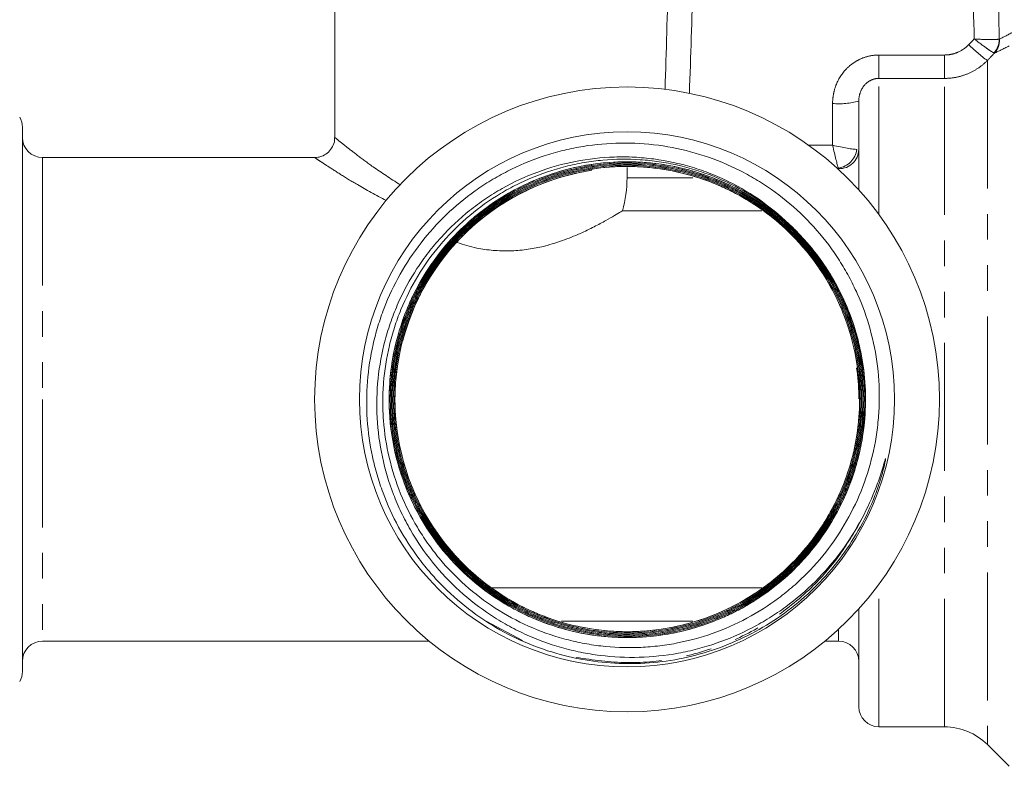
# Model space of a CAD drawing. Units: millimetres. Extents: x 139 to 268, y 86 to 269.
# Drawn here: x 172 to 220, y 163 to 200 of the extents above; entities that cross this region are included whole.
import ezdxf

# ---------------------------------------------------------------- set-up
doc = ezdxf.new("R2010")
doc.units = ezdxf.units.MM
doc.linetypes.add('PHANTOM', pattern=[12.7, 6.35, -1.27, 1.27, -1.27, 1.27, -1.27])

msp = doc.modelspace()

# ---------------------------------------------------------------- linework, layer by layer
at = {"color": 7, "linetype": 'Continuous', "lineweight": 15}
for p, q in [((187.227, 201.794), (187.227, 193.718)), ((213.227, 191.123), (213.227, 195.525)), ((171.727, 194.23), (171.727, 180.73)), ((186.243, 192.73), (172.727, 192.73)), ((201.727, 192.23), (201.727, 191.73)), ((201.727, 191.73), (204.999, 191.73)), ((208.413, 190.087), (201.497, 190.087)), ((209.932, 189.168), (209.235, 189.873)), ((190.64, 183.787), (190.608, 183.632)), ((171.727, 180.73), (171.727, 167.23)), ((195.041, 171.374), (208.413, 171.374)), ((213.227, 165.48), (213.227, 170.338)), ((204.991, 169.73), (198.473, 169.73)), ((172.727, 168.73), (191.916, 168.73)), ((211.538, 168.73), (212.227, 168.73)), ((214.227, 164.48), (217.484, 164.48)), ((219.606, 163.602), (220.684, 162.523))]:
    msp.add_line(p, q, dxfattribs=at)
at = {"color": 8, "linetype": 'PHANTOM', "lineweight": 0}
for p, q in [((214.227, 197.817), (214.227, 196.656)), ((214.227, 197.817), (217.484, 197.817)), ((217.484, 197.817), (217.484, 196.656)), ((219.606, 197.545), (219.606, 163.602)), ((214.227, 189.896), (214.227, 196.656)), ((217.484, 196.656), (214.227, 196.656)), ((217.484, 164.48), (217.484, 196.656)), ((211.927, 193.339), (211.927, 195.412)), ((210.742, 193.339), (211.927, 193.339)), ((172.727, 192.73), (172.727, 180.73)), ((212.205, 192.209), (212.143, 192.209)), ((212.227, 192.132), (212.227, 192.176)), ((172.727, 180.73), (172.727, 168.73)), ((214.227, 164.48), (214.227, 171.565)), ((196.535, 168.772), (194.743, 169.732)), ((212.227, 168.73), (212.227, 169.329))]:
    msp.add_line(p, q, dxfattribs=at)
at = {"color": 7, "linetype": 'Continuous', "lineweight": 15}
for radius in [15.5, 13.273]:
    msp.add_circle((201.727, 180.73), radius, dxfattribs=at)
at = {"color": 8, "linetype": 'PHANTOM', "lineweight": 0}
for centre, radius, start, end in [((219.162, 198.616), 1.036, 317.9965, 359.5319), ((219.234, 198.561), 0.975, 318.401, 2.7854), ((223.34, 202.826), 6.468, 223.9843, 234.731), ((212.249, 199.226), 3.828, 265.1662, 284.7959), ((212.062, 193.279), 1.08, 277.5912, 352.1903), ((212.249, 193.153), 0.978, 268.6763, 358.6121)]:
    msp.add_arc(centre, radius, start, end, dxfattribs=at)
at = {"color": 7, "linetype": 'Continuous', "lineweight": 15}
for centre, radius, start, end in [((170.727, 194.23), 1, 0, 30), ((172.727, 193.73), 1, 180, 270), ((201.727, 180.73), 11.5, 98.7894, 164.5857), ((195.727, 191.73), 6, 344.1056, 0), ((201.727, 180.73), 11.83, 343.6868, 50.6054), ((172.727, 167.73), 1, 90, 180), ((212.227, 167.73), 1, 0, 90), ((170.727, 167.23), 1, 330, 0), ((214.227, 165.48), 1, 180, 270), ((217.484, 161.48), 3, 45, 90)]:
    msp.add_arc(centre, radius, start, end, dxfattribs=at)
at = {"color": 8, "linetype": 'PHANTOM', "lineweight": 0}
for centre, major_axis, ratio, start_param, end_param in [((229.727, 237.678), (0, 129.16), 0.087489, 1.827698, 1.878063), ((229.727, 237.791), (0, 129.16), 0.077424, 1.827698, 1.879033), ((195.727, 237.791), (0, 112.015), 0.075883, 4.331158, 4.385065), ((195.727, 237.678), (0, 112.015), 0.087489, 4.33036, 4.383146), ((211.927, 193.452), (1.3, -0.301), 0.082751, 4.731548, 5.919109), ((211.927, 193.452), (-0.299, 1.3), 0.019103, 1.65367, 2.84123)]:
    msp.add_ellipse(centre, major_axis=major_axis, ratio=ratio, start_param=start_param, end_param=end_param, dxfattribs=at)
for points in [[(220.208, 198.609), (220.383, 198.692), (220.604, 198.802), (220.863, 198.946)], [(218.686, 198.334), (218.776, 198.427), (218.866, 198.52), (218.956, 198.613)], [(220.198, 198.607), (220.201, 198.607), (220.205, 198.607), (220.208, 198.609)], [(219.963, 197.914), (219.844, 197.791), (219.725, 197.668), (219.606, 197.545)], [(219.963, 197.914), (219.954, 197.914), (219.944, 197.917), (219.932, 197.922)], [(220.684, 198.265), (220.399, 198.117), (220.156, 198.002), (219.963, 197.914)], [(212.227, 192.176), (212.227, 192.187), (212.22, 192.198), (212.205, 192.209)]]:
    msp.add_open_spline(points, degree=3, dxfattribs=at)
for points, knots in [([(219.932, 197.922), (219.899, 197.937), (219.849, 197.965), (219.724, 198.045), (219.646, 198.097), (219.387, 198.281), (219.172, 198.443), (218.956, 198.613)], [0, 0, 0, 0, 0.25, 0.25, 0.5, 0.5, 1, 1, 1, 1]), ([(220.198, 198.607), (220.156, 198.598), (220.093, 198.592), (219.933, 198.584), (219.835, 198.582), (219.504, 198.583), (219.231, 198.594), (218.956, 198.613)], [0, 0, 0, 0, 0.25, 0.25, 0.5, 0.5, 1, 1, 1, 1]), ([(217.484, 197.817), (217.597, 197.817), (217.708, 197.829), (217.927, 197.874), (218.035, 197.908), (218.343, 198.042), (218.53, 198.171), (218.686, 198.334)], [0, 0, 0, 0, 0.25, 0.25, 0.5, 0.5, 1, 1, 1, 1]), ([(211.927, 195.412), (211.927, 195.567), (211.941, 195.72), (211.997, 196.023), (212.039, 196.173), (212.204, 196.602), (212.37, 196.87), (212.684, 197.206), (212.801, 197.309), (213.053, 197.488), (213.186, 197.564), (213.468, 197.689), (213.617, 197.737), (213.918, 197.801), (214.071, 197.817), (214.227, 197.817)], [0, 0, 0, 0, 0.125, 0.125, 0.25, 0.25, 0.5, 0.5, 0.625, 0.625, 0.75, 0.75, 0.875, 0.875, 1, 1, 1, 1]), ([(219.606, 197.545), (219.466, 197.404), (219.313, 197.277), (218.987, 197.057), (218.815, 196.964), (218.452, 196.812), (218.261, 196.753), (217.878, 196.676), (217.683, 196.656), (217.484, 196.656)], [0, 0, 0, 0, 0.25, 0.25, 0.5, 0.5, 0.75, 0.75, 1, 1, 1, 1]), ([(214.227, 196.656), (214.153, 196.656), (214.081, 196.647), (213.94, 196.613), (213.87, 196.587), (213.679, 196.488), (213.568, 196.394), (213.394, 196.176), (213.33, 196.052), (213.247, 195.794), (213.227, 195.659), (213.227, 195.525)], [0, 0, 0, 0, 0.125, 0.125, 0.25, 0.25, 0.5, 0.5, 0.75, 0.75, 1, 1, 1, 1]), ([(187.242, 193.718), (187.237, 193.722), (187.209, 193.745), (187.357, 193.624), (187.598, 193.43), (187.929, 193.168), (188.342, 192.847), (189.201, 192.201), (189.996, 191.682), (190.463, 191.378)], [0, 0, 0, 0, 0.031509, 0.198218, 0.371882, 0.386869, 0.562247, 0.74278, 1, 1, 1, 1]), ([(189.772, 190.596), (189.276, 190.863), (188.432, 191.32), (187.482, 191.909), (186.864, 192.306), (186.456, 192.576), (186.288, 192.689), (186.22, 192.735), (186.237, 192.723), (186.243, 192.72)], [0, 0, 0, 0, 0.251209, 0.428605, 0.610941, 0.75097, 0.894748, 0.968327, 1, 1, 1, 1]), ([(213.393, 174.836), (213.052, 174.234), (212.371, 173.03), (210.899, 171.332), (209.037, 169.8), (206.763, 168.583), (204.297, 167.845), (201.734, 167.563), (200.045, 167.802), (199.204, 167.921)], [0, 0, 0, 0, 0.122348, 0.244679, 0.396027, 0.547355, 0.698661, 0.849946, 1, 1, 1, 1])]:
    msp.add_open_spline(points, degree=3, knots=knots, dxfattribs=at)
at = {"color": 7, "linetype": 'Continuous', "lineweight": 15}
for points, knots in [([(187.211, 193.717), (187.214, 193.673), (187.228, 193.518), (187.125, 193.258), (186.928, 192.99), (186.667, 192.818), (186.431, 192.739), (186.293, 192.737), (186.241, 192.736)], [0, 0, 0, 0, 0.087198, 0.300743, 0.523698, 0.730058, 0.900247, 1, 1, 1, 1]), ([(209.235, 189.873), (208.752, 190.278), (208.242, 190.64), (207.168, 191.284), (206.6, 191.565), (205.443, 192.029), (204.85, 192.213), (203.939, 192.421), (203.632, 192.478), (203.011, 192.569), (202.697, 192.602), (201.763, 192.664), (201.141, 192.656), (200.213, 192.572), (199.903, 192.532), (199.286, 192.426), (198.977, 192.361), (198.066, 192.131), (197.477, 191.931), (196.621, 191.565), (196.339, 191.432), (195.786, 191.143), (195.513, 190.986), (194.183, 190.151), (193.246, 189.336), (192.032, 187.891), (191.668, 187.382), (191.026, 186.319), (190.746, 185.763), (190.39, 184.894), (190.282, 184.597), (190.091, 184.001), (190.007, 183.7), (189.792, 182.793), (189.695, 182.179), (189.622, 181.246), (189.609, 180.931), (189.608, 180.303), (189.62, 179.99), (189.691, 179.059), (189.786, 178.445), (190.07, 177.232), (190.261, 176.628), (190.729, 175.471), (191.006, 174.915), (191.483, 174.114), (191.653, 173.853), (192.014, 173.341), (192.206, 173.09), (192.805, 172.366), (193.237, 171.919), (194.165, 171.094), (194.663, 170.716), (195.72, 170.033), (196.268, 169.737), (197.401, 169.23), (197.987, 169.019), (198.894, 168.77), (199.201, 168.698), (199.815, 168.578), (200.122, 168.531), (201.048, 168.423), (201.669, 168.398), (202.605, 168.431), (202.919, 168.454), (203.543, 168.525), (203.852, 168.571), (204.769, 168.746), (205.369, 168.907), (206.543, 169.321), (207.123, 169.577), (208.224, 170.165), (208.749, 170.499), (209.496, 171.056), (209.738, 171.252), (210.21, 171.662), (210.439, 171.878), (211.54, 172.995), (212.27, 173.999), (213.137, 175.674), (213.382, 176.25), (213.781, 177.426), (213.937, 178.028), (214.103, 178.951), (214.147, 179.264), (214.211, 179.887), (214.232, 180.199), (214.258, 181.131), (214.229, 181.751), (214.078, 182.988), (213.955, 183.609), (213.62, 184.815), (213.409, 185.403), (213.025, 186.262), (212.885, 186.545), (212.588, 187.095), (212.43, 187.364), (211.927, 188.149), (211.555, 188.646), (210.736, 189.585), (210.285, 190.03), (209.335, 190.838), (208.833, 191.204), (208.042, 191.697), (207.771, 191.852), (207.217, 192.143), (206.932, 192.279), (206.071, 192.652), (205.483, 192.856), (204.284, 193.177), (203.672, 193.294), (202.423, 193.438), (201.798, 193.462), (200.557, 193.421), (199.939, 193.355), (199.017, 193.188), (198.709, 193.12), (198.102, 192.963), (197.803, 192.873), (196.919, 192.574), (196.347, 192.332), (195.516, 191.907), (195.244, 191.754), (194.707, 191.428), (194.444, 191.255), (193.682, 190.711), (193.204, 190.314), (192.308, 189.454), (191.89, 188.989), (190.735, 187.498), (190.125, 186.417), (189.561, 184.957), (189.459, 184.659), (189.276, 184.06), (189.197, 183.759), (188.991, 182.849), (188.897, 182.236), (188.8, 180.994), (188.796, 180.361), (188.88, 179.115), (188.966, 178.501), (189.161, 177.59), (189.237, 177.288), (189.412, 176.688), (189.51, 176.389), (189.838, 175.507), (190.097, 174.941), (190.692, 173.851), (191.028, 173.328), (191.592, 172.577), (191.79, 172.331), (192.201, 171.859), (192.414, 171.632), (193.075, 170.974), (193.545, 170.569), (194.544, 169.825), (195.076, 169.486), (195.629, 169.186)], [0, 0, 0, 0, 0.015625, 0.015625, 0.03125, 0.03125, 0.046875, 0.046875, 0.054688, 0.054688, 0.0625, 0.0625, 0.078125, 0.078125, 0.085938, 0.085938, 0.09375, 0.09375, 0.109375, 0.109375, 0.117188, 0.117188, 0.125, 0.125, 0.15625, 0.15625, 0.171875, 0.171875, 0.1875, 0.1875, 0.195313, 0.195313, 0.203125, 0.203125, 0.21875, 0.21875, 0.226563, 0.226563, 0.234375, 0.234375, 0.25, 0.25, 0.265625, 0.265625, 0.28125, 0.28125, 0.289063, 0.289063, 0.296875, 0.296875, 0.3125, 0.3125, 0.328125, 0.328125, 0.34375, 0.34375, 0.359375, 0.359375, 0.367188, 0.367188, 0.375, 0.375, 0.390625, 0.390625, 0.398438, 0.398438, 0.40625, 0.40625, 0.421875, 0.421875, 0.4375, 0.4375, 0.453125, 0.453125, 0.460938, 0.460938, 0.46875, 0.46875, 0.5, 0.5, 0.515625, 0.515625, 0.53125, 0.53125, 0.539063, 0.539063, 0.546875, 0.546875, 0.5625, 0.5625, 0.578125, 0.578125, 0.59375, 0.59375, 0.601562, 0.601562, 0.609375, 0.609375, 0.625, 0.625, 0.640625, 0.640625, 0.65625, 0.65625, 0.664062, 0.664062, 0.671875, 0.671875, 0.6875, 0.6875, 0.703125, 0.703125, 0.71875, 0.71875, 0.734375, 0.734375, 0.742187, 0.742187, 0.75, 0.75, 0.765625, 0.765625, 0.773437, 0.773437, 0.78125, 0.78125, 0.796875, 0.796875, 0.8125, 0.8125, 0.84375, 0.84375, 0.851562, 0.851562, 0.859375, 0.859375, 0.875, 0.875, 0.890625, 0.890625, 0.90625, 0.90625, 0.914062, 0.914062, 0.921875, 0.921875, 0.9375, 0.9375, 0.953125, 0.953125, 0.960938, 0.960938, 0.96875, 0.96875, 0.984375, 0.984375, 1, 1, 1, 1]), ([(213.393, 174.836), (213.086, 174.256), (212.738, 173.704), (211.962, 172.654), (211.531, 172.156), (210.612, 171.24), (210.121, 170.819), (209.337, 170.243), (209.068, 170.06), (208.514, 169.714), (208.229, 169.55), (207.363, 169.097), (206.769, 168.841), (205.851, 168.525), (205.541, 168.431), (204.912, 168.266), (204.592, 168.195), (203.626, 168.019), (202.98, 167.952), (201.688, 167.916), (201.04, 167.946), (200.067, 168.067), (199.742, 168.12), (199.104, 168.25), (198.789, 168.327), (197.856, 168.592), (197.249, 168.816), (196.361, 169.223), (196.068, 169.372), (195.496, 169.689), (195.218, 169.858), (194.407, 170.395), (193.897, 170.792), (192.937, 171.665), (192.484, 172.146), (191.669, 173.159), (191.303, 173.693), (190.819, 174.534), (190.667, 174.822), (190.387, 175.41), (190.257, 175.713), (189.906, 176.626), (189.722, 177.247), (189.451, 178.513), (189.364, 179.159), (189.293, 180.467), (189.31, 181.116), (189.442, 182.403), (189.559, 183.041), (189.812, 183.99), (189.909, 184.304), (190.126, 184.917), (190.246, 185.218), (190.641, 186.105), (190.949, 186.674), (191.483, 187.495), (191.674, 187.763), (192.072, 188.28), (192.281, 188.529), (192.934, 189.248), (193.405, 189.692), (194.167, 190.302), (194.432, 190.497), (194.974, 190.864), (195.25, 191.035), (196.097, 191.513), (196.684, 191.786), (197.903, 192.236), (198.539, 192.415), (199.814, 192.663), (200.457, 192.735), (201.43, 192.766), (201.755, 192.763), (202.409, 192.73), (202.736, 192.7), (203.703, 192.572), (204.336, 192.436), (205.266, 192.154), (205.573, 192.047), (206.181, 191.807), (206.482, 191.674), (207.359, 191.242), (207.914, 190.91), (208.968, 190.156), (209.468, 189.732), (209.932, 189.267)], [0, 0, 0, 0, 0.03125, 0.03125, 0.0625, 0.0625, 0.09375, 0.09375, 0.109375, 0.109375, 0.125, 0.125, 0.15625, 0.15625, 0.171875, 0.171875, 0.1875, 0.1875, 0.21875, 0.21875, 0.25, 0.25, 0.265625, 0.265625, 0.28125, 0.28125, 0.3125, 0.3125, 0.328125, 0.328125, 0.34375, 0.34375, 0.375, 0.375, 0.40625, 0.40625, 0.4375, 0.4375, 0.453125, 0.453125, 0.46875, 0.46875, 0.5, 0.5, 0.53125, 0.53125, 0.5625, 0.5625, 0.59375, 0.59375, 0.609375, 0.609375, 0.625, 0.625, 0.65625, 0.65625, 0.671875, 0.671875, 0.6875, 0.6875, 0.71875, 0.71875, 0.734375, 0.734375, 0.75, 0.75, 0.78125, 0.78125, 0.8125, 0.8125, 0.84375, 0.84375, 0.859375, 0.859375, 0.875, 0.875, 0.90625, 0.90625, 0.921875, 0.921875, 0.9375, 0.9375, 0.96875, 0.96875, 1, 1, 1, 1]), ([(199.97, 192.095), (199.429, 192.012), (198.9, 191.891), (197.865, 191.579), (197.36, 191.386), (196.619, 191.041), (196.374, 190.916), (195.898, 190.652), (195.666, 190.512), (194.985, 190.068), (194.554, 189.742), (193.942, 189.207), (193.743, 189.021), (193.358, 188.632), (193.173, 188.432), (192.643, 187.815), (192.321, 187.381), (191.884, 186.699), (191.746, 186.466), (191.486, 185.989), (191.363, 185.744), (191.023, 184.999), (190.835, 184.492), (190.53, 183.456), (190.414, 182.928), (190.296, 182.121), (190.266, 181.848), (190.225, 181.305), (190.214, 181.034), (190.211, 180.223), (190.247, 179.685), (190.359, 178.88), (190.405, 178.613), (190.518, 178.079), (190.584, 177.813), (190.808, 177.03), (190.992, 176.522), (191.432, 175.537), (191.688, 175.058), (192.27, 174.132), (192.59, 173.694), (193.113, 173.076), (193.294, 172.876), (193.671, 172.49), (193.866, 172.303), (194.475, 171.761), (194.911, 171.425), (195.813, 170.826), (196.283, 170.56), (197.014, 170.21), (197.262, 170.102), (197.768, 169.903), (198.027, 169.812), (198.808, 169.568), (199.334, 169.443), (200.399, 169.268), (200.938, 169.217), (201.755, 169.199), (202.03, 169.203), (202.573, 169.23), (202.843, 169.253), (203.648, 169.35), (204.178, 169.452), (205.225, 169.73), (205.746, 169.908), (206.745, 170.333), (207.225, 170.579), (208.15, 171.137), (208.595, 171.449), (209.443, 172.139), (209.838, 172.51), (210.57, 173.303), (210.908, 173.725), (211.372, 174.395), (211.52, 174.626), (211.798, 175.095), (211.928, 175.333), (212.17, 175.816), (212.283, 176.062), (212.49, 176.56), (212.584, 176.813), (212.756, 177.326), (212.833, 177.586), (212.969, 178.113), (213.029, 178.381), (213.177, 179.184), (213.237, 179.721), (213.271, 180.529), (213.273, 180.799), (213.257, 181.34), (213.24, 181.611), (213.158, 182.426), (213.065, 182.964), (212.808, 184.013), (212.644, 184.527), (212.241, 185.534), (212, 186.029), (211.459, 186.969), (211.157, 187.417), (210.493, 188.269), (210.129, 188.675), (209.342, 189.432), (208.926, 189.779), (208.051, 190.412), (207.592, 190.697), (206.871, 191.078), (206.624, 191.198), (206.125, 191.418), (205.873, 191.518), (205.11, 191.792), (204.59, 191.937), (203.795, 192.102), (203.528, 192.148), (202.987, 192.221), (202.715, 192.248), (202.172, 192.282), (201.902, 192.289), (201.361, 192.285), (201.092, 192.274), (200.285, 192.211), (199.749, 192.131), (198.682, 191.895), (198.161, 191.74), (197.15, 191.361), (196.659, 191.136), (195.706, 190.616), (195.243, 190.319), (194.374, 189.671), (193.965, 189.32), (193.39, 188.75), (193.204, 188.552), (192.846, 188.143), (192.673, 187.931), (192.178, 187.279), (191.883, 186.826), (191.357, 185.884), (191.127, 185.395), (190.833, 184.632), (190.743, 184.373), (190.584, 183.852), (190.514, 183.59), (190.331, 182.8), (190.247, 182.267), (190.176, 181.458), (190.161, 181.187), (190.152, 180.641), (190.157, 180.367), (190.202, 179.553), (190.269, 179.017), (190.478, 177.958), (190.619, 177.434), (190.888, 176.66), (190.986, 176.405), (191.2, 175.907), (191.316, 175.663), (191.687, 174.943), (191.967, 174.481), (192.594, 173.595), (192.942, 173.169), (193.685, 172.381), (194.083, 172.016), (194.716, 171.51), (194.934, 171.348), (195.381, 171.04), (195.612, 170.892), (196.316, 170.476), (196.8, 170.235), (197.796, 169.821), (198.309, 169.65), (199.101, 169.445), (199.369, 169.386), (199.903, 169.287), (200.171, 169.248), (200.977, 169.157), (201.515, 169.133), (202.598, 169.164), (203.146, 169.218), (204.216, 169.4), (204.741, 169.528), (205.512, 169.774), (205.767, 169.864), (206.27, 170.065), (206.52, 170.174), (207.259, 170.531), (207.73, 170.801), (208.628, 171.401), (209.055, 171.732), (209.662, 172.274), (209.86, 172.464), (210.24, 172.855), (210.422, 173.057), (210.946, 173.679), (211.264, 174.115), (211.695, 174.801), (211.831, 175.035), (212.088, 175.515), (212.208, 175.761), (212.542, 176.507), (212.727, 177.016), (213.025, 178.053), (213.138, 178.582), (213.252, 179.391), (213.281, 179.664), (213.318, 180.207), (213.328, 180.477), (213.327, 181.288), (213.289, 181.826), (213.137, 182.899), (213.022, 183.437), (212.722, 184.479), (212.536, 184.986), (212.095, 185.972), (211.839, 186.45), (211.257, 187.377), (210.937, 187.814), (210.415, 188.432), (210.234, 188.632), (209.858, 189.02), (209.663, 189.207), (209.055, 189.75), (208.62, 190.087), (207.719, 190.689), (207.251, 190.957), (206.522, 191.309), (206.274, 191.418), (205.769, 191.62), (205.51, 191.712), (204.731, 191.961), (204.205, 192.088), (203.141, 192.27), (202.603, 192.325), (201.786, 192.349), (201.512, 192.347), (200.968, 192.325), (200.698, 192.304), (199.892, 192.213), (199.361, 192.116), (198.312, 191.848), (197.79, 191.675), (196.786, 191.261), (196.303, 191.02), (195.372, 190.473), (194.924, 190.167), (194.067, 189.488), (193.667, 189.122), (192.923, 188.339), (192.58, 187.922), (191.949, 187.039), (191.661, 186.57), (191.286, 185.85), (191.169, 185.606), (190.954, 185.112), (190.855, 184.861), (190.675, 184.351), (190.594, 184.093), (190.448, 183.569), (190.384, 183.302), (190.222, 182.501), (190.152, 181.965), (190.102, 181.157), (190.095, 180.888), (190.1, 180.347), (190.112, 180.076), (190.155, 179.533), (190.186, 179.26), (190.268, 178.722), (190.317, 178.456), (190.494, 177.664), (190.647, 177.147), (190.931, 176.387), (191.035, 176.136), (191.262, 175.64), (191.385, 175.395), (191.776, 174.679), (192.067, 174.224), (192.71, 173.357), (193.061, 172.945), (193.829, 172.166), (194.237, 171.807), (195.096, 171.151), (195.546, 170.854), (196.491, 170.32), (196.988, 170.084), (197.997, 169.689), (198.513, 169.529), (199.301, 169.341), (199.567, 169.287), (200.102, 169.199), (200.374, 169.163), (200.917, 169.112), (201.188, 169.096), (201.729, 169.083), (201.999, 169.086), (202.807, 169.123), (203.345, 169.186), (204.147, 169.336), (204.415, 169.396), (204.941, 169.533), (205.201, 169.611), (205.713, 169.783), (205.966, 169.878), (206.464, 170.085), (206.709, 170.198), (207.193, 170.44), (207.431, 170.57), (207.9, 170.848), (208.131, 170.996), (208.802, 171.459), (209.224, 171.796), (209.82, 172.344), (210.012, 172.533), (210.384, 172.927), (210.564, 173.131), (211.084, 173.764), (211.399, 174.209), (211.961, 175.131), (212.21, 175.609), (212.641, 176.604), (212.824, 177.124), (213.111, 178.17), (213.218, 178.699), (213.358, 179.77), (213.391, 180.314), (213.379, 181.406), (213.335, 181.946), (213.174, 183.014), (213.057, 183.541), (212.825, 184.323), (212.737, 184.583), (212.546, 185.093), (212.442, 185.344), (212.104, 186.082), (211.846, 186.556), (211.409, 187.239), (211.256, 187.463), (210.932, 187.9), (210.761, 188.115), (210.407, 188.528), (210.224, 188.728), (209.845, 189.113), (209.649, 189.299), (209.042, 189.835), (208.613, 190.164), (207.931, 190.616), (207.697, 190.759), (207.225, 191.026), (206.985, 191.151), (206.497, 191.384), (206.25, 191.491), (205.748, 191.689), (205.493, 191.779), (204.718, 192.024), (204.183, 192.153), (203.113, 192.332), (202.576, 192.385), (201.497, 192.414), (200.955, 192.392), (199.867, 192.269), (199.334, 192.17), (198.289, 191.902), (197.777, 191.732), (196.772, 191.319), (196.279, 191.074), (195.345, 190.525), (194.9, 190.221), (194.264, 189.718), (194.057, 189.543), (193.655, 189.177), (193.459, 188.986), (192.894, 188.394), (192.549, 187.977), (191.92, 187.1), (191.635, 186.641), (191.255, 185.918), (191.135, 185.671), (190.916, 185.173), (190.816, 184.921), (190.543, 184.158), (190.396, 183.638), (190.231, 182.843), (190.184, 182.576), (190.11, 182.036), (190.083, 181.763), (190.047, 181.221), (190.038, 180.951), (190.04, 180.411), (190.05, 180.141), (190.11, 179.333), (190.186, 178.797), (190.416, 177.729), (190.567, 177.207), (190.938, 176.193), (191.158, 175.7), (191.669, 174.743), (191.962, 174.277), (192.599, 173.401), (192.946, 172.988), (193.696, 172.211), (194.101, 171.846), (194.962, 171.174), (195.411, 170.871), (196.345, 170.33), (196.83, 170.092), (197.585, 169.786), (197.843, 169.691), (198.361, 169.522), (198.622, 169.447), (199.41, 169.25), (199.941, 169.155), (200.747, 169.067), (201.017, 169.047), (201.561, 169.026), (201.836, 169.025), (202.652, 169.051), (203.19, 169.107), (204.254, 169.29), (204.779, 169.418), (205.558, 169.667), (205.816, 169.759), (206.321, 169.96), (206.569, 170.069), (207.299, 170.421), (207.768, 170.688), (208.67, 171.288), (209.106, 171.624), (209.714, 172.164), (209.91, 172.351), (210.288, 172.736), (210.47, 172.936), (210.995, 173.552), (211.317, 173.988), (211.905, 174.911), (212.163, 175.387), (212.611, 176.369), (212.801, 176.875), (213.11, 177.915), (213.23, 178.452), (213.393, 179.523), (213.436, 180.06), (213.446, 180.87), (213.44, 181.141), (213.409, 181.683), (213.383, 181.956), (213.279, 182.768), (213.173, 183.299), (212.89, 184.34), (212.713, 184.85), (212.392, 185.6), (212.275, 185.849), (212.026, 186.334), (211.893, 186.57), (211.473, 187.265), (211.163, 187.706), (210.652, 188.336), (210.474, 188.541), (210.102, 188.939), (209.908, 189.133), (209.311, 189.689), (208.89, 190.028), (208.006, 190.648), (207.543, 190.927), (206.814, 191.3), (206.566, 191.416), (206.067, 191.629), (205.814, 191.727), (205.048, 191.992), (204.527, 192.133), (203.464, 192.343), (202.919, 192.412), (202.106, 192.459), (201.836, 192.464), (201.296, 192.457), (201.027, 192.445), (200.22, 192.378), (199.683, 192.296), (198.616, 192.057), (198.097, 191.902), (197.087, 191.523), (196.596, 191.299), (195.642, 190.78), (195.178, 190.484), (194.307, 189.841), (193.896, 189.492), (193.317, 188.925), (193.13, 188.729), (192.769, 188.323), (192.594, 188.112), (192.095, 187.464), (191.795, 187.013), (191.259, 186.077), (191.024, 185.591), (190.721, 184.833), (190.628, 184.574), (190.461, 184.056), (190.387, 183.795), (190.193, 183.007), (190.101, 182.475), (190.016, 181.668), (189.997, 181.398), (189.978, 180.853), (189.979, 180.579), (190.008, 179.763), (190.065, 179.226), (190.251, 178.163), (190.38, 177.637), (190.631, 176.858), (190.724, 176.601), (190.926, 176.097), (191.035, 175.849), (191.389, 175.12), (191.657, 174.651), (192.258, 173.75), (192.594, 173.315), (193.135, 172.707), (193.321, 172.511), (193.707, 172.134), (193.907, 171.952), (194.523, 171.427), (194.959, 171.105), (195.882, 170.517), (196.358, 170.258), (197.339, 169.809), (197.845, 169.619), (198.885, 169.309), (199.422, 169.188), (200.492, 169.024), (201.029, 168.979), (201.839, 168.967), (202.11, 168.973), (202.652, 169.003), (202.925, 169.027), (203.738, 169.129), (204.269, 169.234), (205.311, 169.514), (205.821, 169.689), (206.573, 170.007), (206.821, 170.123), (207.307, 170.37), (207.545, 170.501), (208.241, 170.918), (208.684, 171.227), (209.316, 171.734), (209.522, 171.911), (209.922, 172.281), (210.117, 172.474), (210.676, 173.069), (211.018, 173.488), (211.642, 174.368), (211.925, 174.829), (212.302, 175.555), (212.42, 175.802), (212.636, 176.3), (212.735, 176.552), (213.006, 177.317), (213.15, 177.837), (213.369, 178.897), (213.442, 179.442), (213.495, 180.254), (213.503, 180.525), (213.5, 181.065), (213.49, 181.334), (213.43, 182.142), (213.353, 182.678), (213.124, 183.747), (212.973, 184.269), (212.696, 185.029), (212.595, 185.279), (212.376, 185.772), (212.257, 186.015), (211.876, 186.734), (211.585, 187.201), (210.95, 188.079), (210.605, 188.494), (209.859, 189.274), (209.456, 189.64), (208.599, 190.318), (208.151, 190.623), (207.221, 191.17), (206.738, 191.411), (205.986, 191.724), (205.729, 191.82), (205.211, 191.993), (204.951, 192.071), (204.165, 192.275), (203.635, 192.375), (202.83, 192.47), (202.56, 192.493), (202.017, 192.519), (201.742, 192.523), (200.925, 192.506), (200.386, 192.456), (199.321, 192.286), (198.794, 192.164), (198.013, 191.926), (197.754, 191.837), (197.246, 191.642), (196.996, 191.537), (196.261, 191.195), (195.788, 190.934), (195.106, 190.495), (194.883, 190.34), (194.446, 190.014), (194.232, 189.843), (193.82, 189.489), (193.621, 189.305), (193.237, 188.926), (193.052, 188.73), (192.516, 188.122), (192.187, 187.693), (191.584, 186.783), (191.316, 186.309), (190.965, 185.579), (190.857, 185.332), (190.658, 184.83), (190.567, 184.576), (190.32, 183.802), (190.189, 183.267), (190.004, 182.198), (189.948, 181.661), (189.911, 180.583), (189.93, 180.041), (190.044, 178.953), (190.138, 178.418), (190.396, 177.371), (190.56, 176.857), (190.962, 175.849), (191.201, 175.353), (191.737, 174.411), (192.036, 173.961), (192.693, 173.104), (193.053, 172.695), (193.831, 171.929), (194.243, 171.576), (195.108, 170.932), (195.562, 170.639), (196.276, 170.246), (196.521, 170.122), (197.015, 169.892), (197.265, 169.787), (198.023, 169.497), (198.54, 169.34), (199.329, 169.157), (199.595, 169.105), (200.132, 169.019), (200.404, 168.985), (200.946, 168.935), (201.217, 168.92), (201.757, 168.909), (202.027, 168.912), (202.836, 168.951), (203.373, 169.014), (204.176, 169.164), (204.444, 169.224), (204.97, 169.36), (205.23, 169.437), (205.742, 169.608), (205.995, 169.702), (206.493, 169.908), (206.739, 170.02), (207.224, 170.26), (207.463, 170.389), (207.934, 170.664), (208.165, 170.81), (208.839, 171.269), (209.263, 171.603), (209.864, 172.145), (210.058, 172.333), (210.433, 172.722), (210.615, 172.924), (211.141, 173.552), (211.462, 173.993), (212.036, 174.908), (212.291, 175.383), (212.737, 176.37), (212.928, 176.887), (213.081, 177.408)], [0, 0, 0, 0, 0.003906, 0.003906, 0.007812, 0.007812, 0.009766, 0.009766, 0.011719, 0.011719, 0.015625, 0.015625, 0.017578, 0.017578, 0.019531, 0.019531, 0.023437, 0.023437, 0.025391, 0.025391, 0.027344, 0.027344, 0.03125, 0.03125, 0.035156, 0.035156, 0.037109, 0.037109, 0.039062, 0.039062, 0.042969, 0.042969, 0.044922, 0.044922, 0.046875, 0.046875, 0.050781, 0.050781, 0.054687, 0.054687, 0.058594, 0.058594, 0.060547, 0.060547, 0.0625, 0.0625, 0.066406, 0.066406, 0.070312, 0.070312, 0.072266, 0.072266, 0.074219, 0.074219, 0.078125, 0.078125, 0.082031, 0.082031, 0.083984, 0.083984, 0.085937, 0.085937, 0.089844, 0.089844, 0.09375, 0.09375, 0.097656, 0.097656, 0.101562, 0.101562, 0.105469, 0.105469, 0.109375, 0.109375, 0.111328, 0.111328, 0.113281, 0.113281, 0.115234, 0.115234, 0.117187, 0.117187, 0.119141, 0.119141, 0.121094, 0.121094, 0.125, 0.125, 0.126953, 0.126953, 0.128906, 0.128906, 0.132812, 0.132812, 0.136719, 0.136719, 0.140625, 0.140625, 0.144531, 0.144531, 0.148437, 0.148437, 0.152344, 0.152344, 0.15625, 0.15625, 0.158203, 0.158203, 0.160156, 0.160156, 0.164062, 0.164062, 0.166016, 0.166016, 0.167969, 0.167969, 0.169922, 0.169922, 0.171875, 0.171875, 0.175781, 0.175781, 0.179687, 0.179687, 0.183594, 0.183594, 0.1875, 0.1875, 0.191406, 0.191406, 0.193359, 0.193359, 0.195312, 0.195312, 0.199219, 0.199219, 0.203125, 0.203125, 0.205078, 0.205078, 0.207031, 0.207031, 0.210937, 0.210937, 0.212891, 0.212891, 0.214844, 0.214844, 0.21875, 0.21875, 0.222656, 0.222656, 0.224609, 0.224609, 0.226562, 0.226562, 0.230469, 0.230469, 0.234375, 0.234375, 0.238281, 0.238281, 0.240234, 0.240234, 0.242187, 0.242187, 0.246094, 0.246094, 0.25, 0.25, 0.251953, 0.251953, 0.253906, 0.253906, 0.257812, 0.257812, 0.261719, 0.261719, 0.265625, 0.265625, 0.267578, 0.267578, 0.269531, 0.269531, 0.273437, 0.273437, 0.277344, 0.277344, 0.279297, 0.279297, 0.28125, 0.28125, 0.285156, 0.285156, 0.287109, 0.287109, 0.289062, 0.289062, 0.292969, 0.292969, 0.296875, 0.296875, 0.298828, 0.298828, 0.300781, 0.300781, 0.304687, 0.304687, 0.308594, 0.308594, 0.3125, 0.3125, 0.316406, 0.316406, 0.320312, 0.320312, 0.322266, 0.322266, 0.324219, 0.324219, 0.328125, 0.328125, 0.332031, 0.332031, 0.333984, 0.333984, 0.335937, 0.335937, 0.339844, 0.339844, 0.34375, 0.34375, 0.345703, 0.345703, 0.347656, 0.347656, 0.351562, 0.351562, 0.355469, 0.355469, 0.359375, 0.359375, 0.363281, 0.363281, 0.367187, 0.367187, 0.371094, 0.371094, 0.375, 0.375, 0.376953, 0.376953, 0.378906, 0.378906, 0.380859, 0.380859, 0.382812, 0.382812, 0.386719, 0.386719, 0.388672, 0.388672, 0.390625, 0.390625, 0.392578, 0.392578, 0.394531, 0.394531, 0.398438, 0.398438, 0.400391, 0.400391, 0.402344, 0.402344, 0.40625, 0.40625, 0.410156, 0.410156, 0.414063, 0.414063, 0.417969, 0.417969, 0.421875, 0.421875, 0.425781, 0.425781, 0.427734, 0.427734, 0.429688, 0.429688, 0.431641, 0.431641, 0.433594, 0.433594, 0.4375, 0.4375, 0.439453, 0.439453, 0.441406, 0.441406, 0.443359, 0.443359, 0.445313, 0.445313, 0.447266, 0.447266, 0.449219, 0.449219, 0.453125, 0.453125, 0.455078, 0.455078, 0.457031, 0.457031, 0.460938, 0.460938, 0.464844, 0.464844, 0.46875, 0.46875, 0.472656, 0.472656, 0.476563, 0.476563, 0.480469, 0.480469, 0.484375, 0.484375, 0.486328, 0.486328, 0.488281, 0.488281, 0.492188, 0.492188, 0.494141, 0.494141, 0.496094, 0.496094, 0.498047, 0.498047, 0.5, 0.5, 0.503906, 0.503906, 0.505859, 0.505859, 0.507813, 0.507813, 0.509766, 0.509766, 0.511719, 0.511719, 0.515625, 0.515625, 0.519531, 0.519531, 0.523438, 0.523438, 0.527344, 0.527344, 0.53125, 0.53125, 0.535156, 0.535156, 0.539063, 0.539063, 0.541016, 0.541016, 0.542969, 0.542969, 0.546875, 0.546875, 0.550781, 0.550781, 0.552734, 0.552734, 0.554688, 0.554688, 0.558594, 0.558594, 0.560547, 0.560547, 0.5625, 0.5625, 0.564453, 0.564453, 0.566406, 0.566406, 0.570313, 0.570313, 0.574219, 0.574219, 0.578125, 0.578125, 0.582031, 0.582031, 0.585938, 0.585938, 0.589844, 0.589844, 0.59375, 0.59375, 0.597656, 0.597656, 0.599609, 0.599609, 0.601562, 0.601562, 0.605469, 0.605469, 0.607422, 0.607422, 0.609375, 0.609375, 0.613281, 0.613281, 0.617187, 0.617187, 0.619141, 0.619141, 0.621094, 0.621094, 0.625, 0.625, 0.628906, 0.628906, 0.630859, 0.630859, 0.632812, 0.632812, 0.636719, 0.636719, 0.640625, 0.640625, 0.644531, 0.644531, 0.648437, 0.648437, 0.652344, 0.652344, 0.654297, 0.654297, 0.65625, 0.65625, 0.660156, 0.660156, 0.664062, 0.664062, 0.666016, 0.666016, 0.667969, 0.667969, 0.671875, 0.671875, 0.673828, 0.673828, 0.675781, 0.675781, 0.679687, 0.679687, 0.683594, 0.683594, 0.685547, 0.685547, 0.6875, 0.6875, 0.691406, 0.691406, 0.695312, 0.695312, 0.697266, 0.697266, 0.699219, 0.699219, 0.703125, 0.703125, 0.707031, 0.707031, 0.710937, 0.710937, 0.714844, 0.714844, 0.71875, 0.71875, 0.720703, 0.720703, 0.722656, 0.722656, 0.726562, 0.726562, 0.730469, 0.730469, 0.732422, 0.732422, 0.734375, 0.734375, 0.738281, 0.738281, 0.740234, 0.740234, 0.742187, 0.742187, 0.746094, 0.746094, 0.75, 0.75, 0.751953, 0.751953, 0.753906, 0.753906, 0.757812, 0.757812, 0.761719, 0.761719, 0.763672, 0.763672, 0.765625, 0.765625, 0.769531, 0.769531, 0.773437, 0.773437, 0.777344, 0.777344, 0.78125, 0.78125, 0.785156, 0.785156, 0.787109, 0.787109, 0.789062, 0.789062, 0.792969, 0.792969, 0.796875, 0.796875, 0.798828, 0.798828, 0.800781, 0.800781, 0.804687, 0.804687, 0.806641, 0.806641, 0.808594, 0.808594, 0.8125, 0.8125, 0.816406, 0.816406, 0.818359, 0.818359, 0.820312, 0.820312, 0.824219, 0.824219, 0.828125, 0.828125, 0.830078, 0.830078, 0.832031, 0.832031, 0.835937, 0.835937, 0.839844, 0.839844, 0.841797, 0.841797, 0.84375, 0.84375, 0.847656, 0.847656, 0.851562, 0.851562, 0.855469, 0.855469, 0.859375, 0.859375, 0.863281, 0.863281, 0.865234, 0.865234, 0.867187, 0.867187, 0.871094, 0.871094, 0.873047, 0.873047, 0.875, 0.875, 0.878906, 0.878906, 0.882812, 0.882812, 0.884766, 0.884766, 0.886719, 0.886719, 0.890625, 0.890625, 0.892578, 0.892578, 0.894531, 0.894531, 0.896484, 0.896484, 0.898437, 0.898437, 0.902344, 0.902344, 0.90625, 0.90625, 0.908203, 0.908203, 0.910156, 0.910156, 0.914062, 0.914062, 0.917969, 0.917969, 0.921875, 0.921875, 0.925781, 0.925781, 0.929687, 0.929687, 0.933594, 0.933594, 0.9375, 0.9375, 0.941406, 0.941406, 0.945312, 0.945312, 0.949219, 0.949219, 0.951172, 0.951172, 0.953125, 0.953125, 0.957031, 0.957031, 0.958984, 0.958984, 0.960937, 0.960937, 0.962891, 0.962891, 0.964844, 0.964844, 0.96875, 0.96875, 0.970703, 0.970703, 0.972656, 0.972656, 0.974609, 0.974609, 0.976562, 0.976562, 0.978516, 0.978516, 0.980469, 0.980469, 0.984375, 0.984375, 0.986328, 0.986328, 0.988281, 0.988281, 0.992188, 0.992188, 0.996094, 0.996094, 1, 1, 1, 1]), ([(209.932, 189.267), (209.983, 189.218), (210.034, 189.168), (211.182, 188.023), (212.06, 186.71), (213.249, 183.848), (213.558, 182.3), (213.561, 179.202), (213.255, 177.654), (212.073, 174.791), (211.197, 173.479), (209.01, 171.287), (207.699, 170.41), (204.841, 169.222), (203.294, 168.913), (200.2, 168.91), (198.654, 169.217), (195.795, 170.397), (194.484, 171.272), (192.295, 173.456), (191.419, 174.765), (190.233, 177.62), (189.924, 179.165), (189.921, 182.255), (190.227, 183.8), (191.407, 186.655), (192.28, 187.965), (194.462, 190.15), (195.769, 191.026), (198.62, 192.21), (200.163, 192.519), (203.249, 192.521), (204.792, 192.216), (207.644, 191.038), (208.952, 190.166), (211.135, 187.987), (212.01, 186.681), (213.192, 183.833), (213.5, 182.292), (213.503, 179.21), (213.198, 177.669), (212.022, 174.821), (211.151, 173.514), (208.974, 171.334), (207.67, 170.46), (204.826, 169.279), (203.287, 168.971), (200.208, 168.968), (198.669, 169.273), (195.824, 170.448), (194.52, 171.318), (192.342, 173.492), (191.469, 174.795), (190.29, 177.635), (189.982, 179.172), (189.979, 182.247), (190.284, 183.784), (191.457, 186.626), (192.326, 187.929), (194.497, 190.104), (195.798, 190.975), (198.636, 192.154), (200.171, 192.46), (203.242, 192.463), (204.777, 192.16), (207.615, 190.987), (208.916, 190.119), (211.089, 187.951), (211.959, 186.652), (213.136, 183.818), (213.442, 182.285), (213.445, 179.217), (213.142, 177.684), (211.971, 174.85), (211.104, 173.55), (208.939, 171.38), (207.641, 170.511), (204.81, 169.336), (203.279, 169.029), (200.216, 169.027), (198.684, 169.33), (195.854, 170.499), (194.555, 171.365), (192.388, 173.528), (191.52, 174.824), (190.346, 177.651), (190.04, 179.18), (190.037, 182.24), (190.34, 183.769), (191.508, 186.596), (192.373, 187.893), (194.533, 190.058), (195.828, 190.924), (198.651, 192.097), (200.178, 192.402), (203.234, 192.405), (204.762, 192.103), (207.585, 190.937), (208.881, 190.073), (211.042, 187.915), (211.908, 186.622), (213.079, 183.803), (213.384, 182.277), (213.387, 179.225), (213.085, 177.699), (211.92, 174.879), (211.058, 173.586), (208.903, 171.427), (207.611, 170.562), (204.795, 169.392), (203.272, 169.088), (200.223, 169.085), (198.699, 169.386), (195.883, 170.55), (194.591, 171.411), (192.435, 173.563), (191.571, 174.853), (190.403, 177.666), (190.098, 179.188), (190.095, 182.232), (190.397, 183.754), (191.559, 186.567), (192.419, 187.857), (194.569, 190.011), (195.857, 190.874), (198.666, 192.041), (200.186, 192.344), (203.227, 192.347), (204.747, 192.046), (207.556, 190.886), (208.845, 190.027), (210.996, 187.88), (211.857, 186.593), (213.023, 183.787), (213.326, 182.27), (213.329, 179.233), (213.029, 177.715), (211.87, 174.908), (211.011, 173.621), (208.867, 171.473), (207.582, 170.613), (204.78, 169.449), (203.264, 169.146), (200.231, 169.143), (198.715, 169.443), (195.912, 170.6), (194.627, 171.458), (192.481, 173.599), (191.622, 174.882), (190.459, 177.681), (190.157, 179.195), (190.154, 182.225), (190.453, 183.739), (191.609, 186.538), (192.466, 187.822), (194.604, 189.965), (195.886, 190.823), (198.681, 191.984), (200.193, 192.286), (203.219, 192.289), (204.731, 191.99), (207.527, 190.835), (208.809, 189.98), (210.949, 187.844), (211.807, 186.564), (212.966, 183.772), (213.268, 182.262), (213.271, 179.24), (212.972, 177.73), (211.819, 174.938), (210.965, 173.657), (208.832, 171.519), (207.553, 170.663), (204.765, 169.505), (203.256, 169.204), (200.238, 169.201), (198.73, 169.499), (195.941, 170.651), (194.662, 171.504), (192.527, 173.635), (191.672, 174.912), (190.516, 177.696), (190.215, 179.203), (190.212, 182.217), (190.51, 183.724), (191.66, 186.509), (192.512, 187.786), (194.64, 189.918), (195.915, 190.772), (198.163, 191.706), (199.064, 191.957), (199.981, 192.097)], [0.1090152, 0.1090152, 0.1090152, 0.1090152, 0.109375, 0.109375, 0.1171875, 0.1171875, 0.125, 0.125, 0.1328125, 0.1328125, 0.140625, 0.140625, 0.1484375, 0.1484375, 0.15625, 0.15625, 0.1640625, 0.1640625, 0.171875, 0.171875, 0.1796875, 0.1796875, 0.1875, 0.1875, 0.1953125, 0.1953125, 0.203125, 0.203125, 0.2109375, 0.2109375, 0.21875, 0.21875, 0.2265625, 0.2265625, 0.234375, 0.234375, 0.2421875, 0.2421875, 0.25, 0.25, 0.2578125, 0.2578125, 0.265625, 0.265625, 0.2734375, 0.2734375, 0.28125, 0.28125, 0.2890625, 0.2890625, 0.296875, 0.296875, 0.3046875, 0.3046875, 0.3125, 0.3125, 0.3203125, 0.3203125, 0.328125, 0.328125, 0.3359375, 0.3359375, 0.34375, 0.34375, 0.3515625, 0.3515625, 0.359375, 0.359375, 0.3671875, 0.3671875, 0.375, 0.375, 0.3828125, 0.3828125, 0.390625, 0.390625, 0.3984375, 0.3984375, 0.40625, 0.40625, 0.4140625, 0.4140625, 0.421875, 0.421875, 0.4296875, 0.4296875, 0.4375, 0.4375, 0.4453125, 0.4453125, 0.453125, 0.453125, 0.4609375, 0.4609375, 0.46875, 0.46875, 0.4765625, 0.4765625, 0.484375, 0.484375, 0.4921875, 0.4921875, 0.5, 0.5, 0.5078125, 0.5078125, 0.515625, 0.515625, 0.5234375, 0.5234375, 0.53125, 0.53125, 0.5390625, 0.5390625, 0.546875, 0.546875, 0.5546875, 0.5546875, 0.5625, 0.5625, 0.5703125, 0.5703125, 0.578125, 0.578125, 0.5859375, 0.5859375, 0.59375, 0.59375, 0.6015625, 0.6015625, 0.609375, 0.609375, 0.6171875, 0.6171875, 0.625, 0.625, 0.6328125, 0.6328125, 0.640625, 0.640625, 0.6484375, 0.6484375, 0.65625, 0.65625, 0.6640625, 0.6640625, 0.671875, 0.671875, 0.6796875, 0.6796875, 0.6875, 0.6875, 0.6953125, 0.6953125, 0.703125, 0.703125, 0.7109375, 0.7109375, 0.71875, 0.71875, 0.7265625, 0.7265625, 0.734375, 0.734375, 0.7421875, 0.7421875, 0.75, 0.75, 0.7578125, 0.7578125, 0.765625, 0.765625, 0.7734375, 0.7734375, 0.78125, 0.78125, 0.7890625, 0.7890625, 0.796875, 0.796875, 0.8046875, 0.8046875, 0.8125, 0.8125, 0.8203125, 0.8203125, 0.828125, 0.828125, 0.8359375, 0.8359375, 0.8407542, 0.8407542, 0.8407542, 0.8407542]), ([(201.497, 190.087), (201.474, 190.073), (201.286, 189.957), (200.845, 189.692), (200.105, 189.293), (199.385, 188.945), (198.522, 188.592), (197.611, 188.316), (196.721, 188.148), (195.906, 188.082), (195.079, 188.111), (194.18, 188.23), (193.619, 188.41), (193.302, 188.512)], [0, 0, 0, 0, 0.023519, 0.188831, 0.281167, 0.375593, 0.47983, 0.587435, 0.663911, 0.742496, 0.819031, 0.89791, 1, 1, 1, 1]), ([(209.932, 189.267), (210.713, 188.515), (211.375, 187.673), (212.196, 186.281), (212.44, 185.794), (212.853, 184.804), (213.025, 184.297), (213.231, 183.519), (213.291, 183.257), (213.394, 182.727), (213.437, 182.458), (213.536, 181.656), (213.566, 181.122), (213.552, 180.053), (213.509, 179.519), (213.388, 178.717), (213.339, 178.45), (213.223, 177.924), (213.156, 177.664), (213.081, 177.408)], [0, 0, 0, 0, 0.25, 0.25, 0.375, 0.375, 0.5, 0.5, 0.5625, 0.5625, 0.625, 0.625, 0.75, 0.75, 0.875, 0.875, 0.9375, 0.9375, 1, 1, 1, 1]), ([(213.109, 182.303), (213.12, 182.247), (213.218, 181.737), (213.223, 181.215), (213.227, 180.75)], [0, 0, 0, 0, 0.1092468, 1, 1, 1, 1]), ([(195.629, 169.186), (196.132, 168.915), (196.651, 168.676), (197.715, 168.271), (198.263, 168.102), (199.365, 167.84), (199.922, 167.746), (201.045, 167.629), (201.614, 167.606), (203.326, 167.652), (204.461, 167.833), (206.648, 168.481), (207.681, 168.94), (209.141, 169.832), (209.607, 170.16), (210.488, 170.869), (210.905, 171.251), (211.69, 172.073), (212.058, 172.513), (212.728, 173.428), (213.033, 173.906), (213.58, 174.904), (213.822, 175.423), (214.13, 176.222), (214.224, 176.492), (214.391, 177.038), (214.466, 177.314), (214.533, 177.628), (214.54, 177.663), (214.55, 177.715), (214.553, 177.733), (214.557, 177.759), (214.558, 177.768), (214.56, 177.781), (214.56, 177.785), (214.559, 177.791), (214.559, 177.793), (214.556, 177.791), (214.555, 177.789), (214.547, 177.772), (214.542, 177.755), (214.531, 177.722), (214.526, 177.705), (214.51, 177.654), (214.5, 177.62), (214.449, 177.451), (214.409, 177.315), (214.281, 176.909), (214.188, 176.64), (213.887, 175.846), (213.655, 175.333), (213.393, 174.836)], [0, 0, 0, 0, 0.0625, 0.0625, 0.125, 0.125, 0.1875, 0.1875, 0.25, 0.25, 0.375, 0.375, 0.5, 0.5, 0.5625, 0.5625, 0.625, 0.625, 0.6875, 0.6875, 0.75, 0.75, 0.8125, 0.8125, 0.84375, 0.84375, 0.875, 0.875, 0.878906, 0.878906, 0.880859, 0.880859, 0.881836, 0.881836, 0.882324, 0.882324, 0.882568, 0.882568, 0.882813, 0.882813, 0.884766, 0.884766, 0.886719, 0.886719, 0.890625, 0.890625, 0.90625, 0.90625, 0.9375, 0.9375, 1, 1, 1, 1])]:
    msp.add_open_spline(points, degree=3, knots=knots, dxfattribs=at)
msp.add_open_spline([(199.981, 192.097), (199.976, 192.096), (199.972, 192.096), (199.97, 192.095)], degree=3, dxfattribs=at)

doc.saveas('drawing.dxf')
